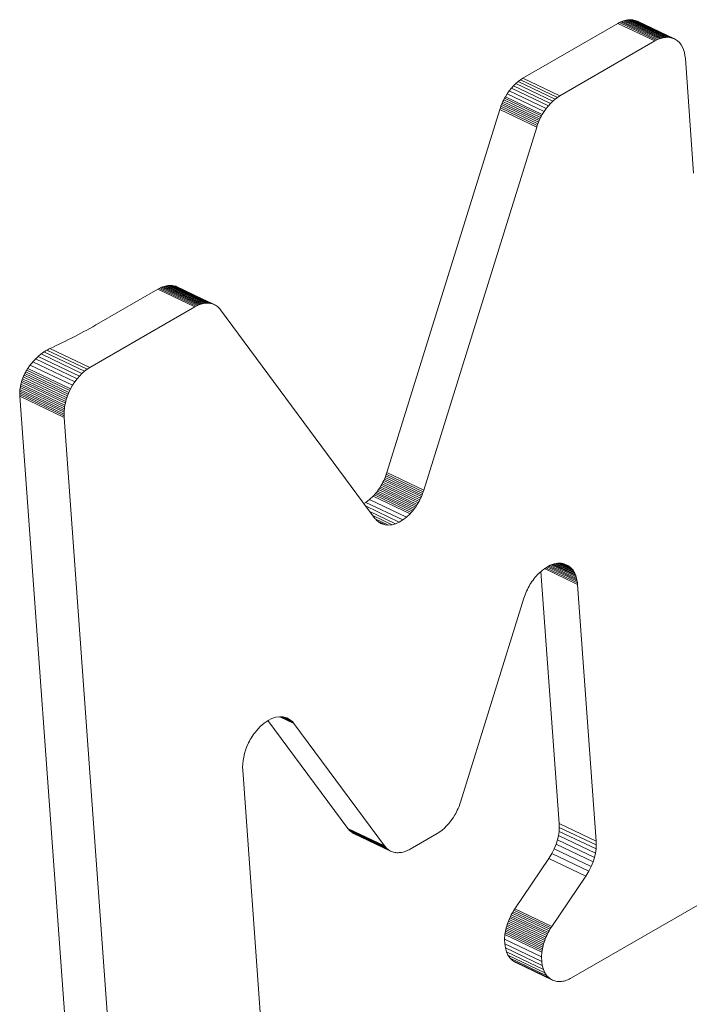
# Model space of a CAD drawing. Units: millimetres. Extents: x 150 to 8864, y 150 to 6150.
# Drawn here: x 6105 to 6111, y 4913 to 4923 of the extents above; entities that cross this region are included whole.
import ezdxf

# ---------------------------------------------------------------- set-up
doc = ezdxf.new("R2010")
doc.units = ezdxf.units.MM
doc.header["$LTSCALE"] = 30
doc.linetypes.add('SLD-Solid', pattern=[0])

msp = doc.modelspace()

# ---------------------------------------------------------------- linework, layer by layer
at = {"color": 7, "linetype": 'SLD-Solid', "lineweight": 15}
for p, q in [((6110.2123436, 4922.5337685), (6109.3063671, 4922.0107595)), ((6110.2123436, 4922.5337685), (6110.2254889, 4922.5409589)), ((6110.5645516, 4922.3660263), (6110.2123436, 4922.5337685)), ((6110.2386608, 4922.5473281), (6110.2254889, 4922.5409589)), ((6110.577697, 4922.3732167), (6110.2254889, 4922.5409589)), ((6110.2518244, 4922.5528959), (6110.2386608, 4922.5473281)), ((6110.5908688, 4922.3795858), (6110.2386608, 4922.5473281)), ((6110.2649452, 4922.5576823), (6110.2518244, 4922.5528959)), ((6110.6040324, 4922.3851537), (6110.2518244, 4922.5528959)), ((6110.277997, 4922.5615924), (6110.2649452, 4922.5576823)), ((6110.6171533, 4922.3899401), (6110.2649452, 4922.5576823)), ((6110.2909423, 4922.5646842), (6110.277997, 4922.5615924)), ((6110.630205, 4922.3938501), (6110.277997, 4922.5615924)), ((6110.3037493, 4922.5669394), (6110.2909423, 4922.5646842)), ((6110.6431503, 4922.396942), (6110.2909423, 4922.5646842)), ((6110.316418, 4922.568358), (6110.3037493, 4922.5669394)), ((6110.6559573, 4922.3991971), (6110.3037493, 4922.5669394)), ((6110.3288528, 4922.5688848), (6110.316418, 4922.568358)), ((6110.668626, 4922.4006157), (6110.316418, 4922.568358)), ((6110.3410829, 4922.5685764), (6110.3288528, 4922.5688848)), ((6110.6810608, 4922.4011425), (6110.3288528, 4922.5688848)), ((6110.3530445, 4922.5673962), (6110.3410829, 4922.5685764)), ((6110.6932909, 4922.4008342), (6110.3410829, 4922.5685764)), ((6110.3647059, 4922.5653256), (6110.3530445, 4922.5673962)), ((6110.7052526, 4922.3996539), (6110.3530445, 4922.5673962)), ((6110.3760933, 4922.5624596), (6110.3647059, 4922.5653256)), ((6110.7169139, 4922.3975834), (6110.3647059, 4922.5653256)), ((6110.3871112, 4922.558743), (6110.3760933, 4922.5624596)), ((6110.3760933, 4922.5624596), (6110.7283013, 4922.3947174)), ((6110.3977914, 4922.5541942), (6110.3871112, 4922.558743)), ((6110.3871112, 4922.558743), (6110.7393192, 4922.3910008)), ((6110.3977914, 4922.5541942), (6110.7499994, 4922.3864519)), ((6110.5645516, 4922.3660263), (6109.6585752, 4921.8430172)), ((6110.5645516, 4922.3660263), (6110.577697, 4922.3732167)), ((6110.577697, 4922.3732167), (6110.5908688, 4922.3795858)), ((6110.5908688, 4922.3795858), (6110.6040324, 4922.3851537)), ((6110.6040324, 4922.3851537), (6110.6171533, 4922.3899401)), ((6110.6171533, 4922.3899401), (6110.630205, 4922.3938501)), ((6110.630205, 4922.3938501), (6110.6431503, 4922.396942)), ((6110.6431503, 4922.396942), (6110.6559573, 4922.3991971)), ((6110.6559573, 4922.3991971), (6110.668626, 4922.4006157)), ((6110.668626, 4922.4006157), (6110.6810608, 4922.4011425)), ((6110.6810608, 4922.4011425), (6110.6932909, 4922.4008342)), ((6110.6932909, 4922.4008342), (6110.7052526, 4922.3996539)), ((6110.7052526, 4922.3996539), (6110.7169139, 4922.3975834)), ((6110.7169139, 4922.3975834), (6110.7283013, 4922.3947174)), ((6110.7283013, 4922.3947174), (6110.7393192, 4922.3910008)), ((6110.7393192, 4922.3910008), (6110.7499994, 4922.3864519)), ((6110.7499994, 4922.3864519), (6110.7602755, 4922.3810724)), ((6110.7602755, 4922.3810724), (6110.7804889, 4922.3672101)), ((6110.7804889, 4922.3672101), (6110.7983466, 4922.3501556)), ((6110.7983466, 4922.3501556), (6110.813818, 4922.3303295)), ((6110.813818, 4922.3303295), (6110.8268864, 4922.3079612)), ((6110.8268864, 4922.3079612), (6110.8375615, 4922.2833747)), ((6110.8375615, 4922.2833747), (6110.845821, 4922.256876)), ((6110.845821, 4922.256876), (6110.8516083, 4922.2287907)), ((6110.8516083, 4922.2287907), (6110.8549702, 4922.199385)), ((6110.934206, 4921.1078101), (6110.8549702, 4922.199385)), ((6109.2612743, 4921.9798288), (6109.2390379, 4921.9607785)), ((6109.2837492, 4921.9965075), (6109.2612743, 4921.9798288)), ((6109.2612743, 4921.9798288), (6109.6134823, 4921.8120866)), ((6109.2837492, 4921.9965075), (6109.3063671, 4922.0107595)), ((6109.2837492, 4921.9965075), (6109.6359573, 4921.8287653)), ((6109.3063671, 4922.0107595), (6109.6585752, 4921.8430172)), ((6109.1759247, 4921.8906475), (6109.15668, 4921.8632869)), ((6109.1962039, 4921.9160959), (6109.1759247, 4921.8906475)), ((6109.1759247, 4921.8906475), (6109.5281327, 4921.7229052)), ((6109.2172947, 4921.9395035), (6109.1962039, 4921.9160959)), ((6109.1962039, 4921.9160959), (6109.5484119, 4921.7483537)), ((6109.2390379, 4921.9607785), (6109.2172947, 4921.9395035)), ((6109.2172947, 4921.9395035), (6109.5695027, 4921.7717613)), ((6109.2390379, 4921.9607785), (6109.5912459, 4921.7930362)), ((6109.108606, 4921.7747134), (6109.1021224, 4921.7593799)), ((6109.1154994, 4921.7898852), (6109.108606, 4921.7747134)), ((6109.460814, 4921.6069712), (6109.108606, 4921.7747134)), ((6109.12284, 4921.8048373), (6109.1154994, 4921.7898852)), ((6109.4677074, 4921.622143), (6109.1154994, 4921.7898852)), ((6109.1305614, 4921.819571), (6109.12284, 4921.8048373)), ((6109.475048, 4921.637095), (6109.12284, 4921.8048373)), ((6109.1386635, 4921.8340863), (6109.1305614, 4921.819571)), ((6109.4827694, 4921.6518287), (6109.1305614, 4921.819571)), ((6109.15668, 4921.8632869), (6109.1386635, 4921.8340863)), ((6109.4908715, 4921.6663441), (6109.1386635, 4921.8340863)), ((6109.15668, 4921.8632869), (6109.508888, 4921.6955447)), ((6109.5695027, 4921.7717613), (6109.5912459, 4921.7930362)), ((6109.5912459, 4921.7930362), (6109.6134823, 4921.8120866)), ((6109.6134823, 4921.8120866), (6109.6359573, 4921.8287653)), ((6109.6359573, 4921.8287653), (6109.6585752, 4921.8430172)), ((6109.0854031, 4921.7127655), (6108.0080785, 4918.2536414)), ((6109.0905064, 4921.7283776), (6109.0854031, 4921.7127655)), ((6109.4376111, 4921.5450232), (6109.0854031, 4921.7127655)), ((6109.0905064, 4921.7283776), (6109.0961095, 4921.7439596)), ((6109.4427144, 4921.5606353), (6109.0905064, 4921.7283776)), ((6109.1021224, 4921.7593799), (6109.0961095, 4921.7439596)), ((6109.4483175, 4921.5762173), (6109.0961095, 4921.7439596)), ((6109.4543304, 4921.5916376), (6109.1021224, 4921.7593799)), ((6109.4908715, 4921.6663441), (6109.508888, 4921.6955447)), ((6109.508888, 4921.6955447), (6109.5281327, 4921.7229052)), ((6109.5281327, 4921.7229052), (6109.5484119, 4921.7483537)), ((6109.5484119, 4921.7483537), (6109.5695027, 4921.7717613)), ((6109.4483175, 4921.5762173), (6109.4543304, 4921.5916376)), ((6109.4543304, 4921.5916376), (6109.460814, 4921.6069712)), ((6109.460814, 4921.6069712), (6109.4677074, 4921.622143)), ((6109.4677074, 4921.622143), (6109.475048, 4921.637095)), ((6109.475048, 4921.637095), (6109.4827694, 4921.6518287)), ((6109.4827694, 4921.6518287), (6109.4908715, 4921.6663441)), ((6109.4376111, 4921.5450232), (6108.3602865, 4918.0858991)), ((6109.4376111, 4921.5450232), (6109.4427144, 4921.5606353)), ((6109.4427144, 4921.5606353), (6109.4483175, 4921.5762173)), ((6105.825068, 4920.0010483), (6105.2620249, 4919.6760104)), ((6105.825068, 4920.0010483), (6105.8368388, 4920.0075248)), ((6106.177276, 4919.833306), (6105.825068, 4920.0010483)), ((6105.8486567, 4920.0133513), (6105.8368388, 4920.0075248)), ((6106.1890468, 4919.8397825), (6105.8368388, 4920.0075248)), ((6105.8604844, 4920.0185861), (6105.8486567, 4920.0133513)), ((6106.2008647, 4919.8456091), (6105.8486567, 4920.0133513)), ((6105.8722638, 4920.0231159), (6105.8604844, 4920.0185861)), ((6106.2126925, 4919.8508439), (6105.8604844, 4920.0185861)), ((6105.8840239, 4920.0269972), (6105.8722638, 4920.0231159)), ((6106.2244718, 4919.8553736), (6105.8722638, 4920.0231159)), ((6105.8957011, 4920.0301934), (6105.8840239, 4920.0269972)), ((6106.2362319, 4919.859255), (6105.8840239, 4920.0269972)), ((6105.9072952, 4920.0327044), (6105.8957011, 4920.0301934)), ((6106.2479091, 4919.8624512), (6105.8957011, 4920.0301934)), ((6105.9187719, 4920.0345501), (6105.9072952, 4920.0327044)), ((6106.2595033, 4919.8649621), (6105.9072952, 4920.0327044)), ((6105.9300991, 4920.035712), (6105.9187719, 4920.0345501)), ((6106.2709799, 4919.8668078), (6105.9187719, 4920.0345501)), ((6105.9413115, 4920.0361704), (6105.9300991, 4920.035712)), ((6106.2823071, 4919.8679698), (6105.9300991, 4920.035712)), ((6105.9523108, 4920.0359083), (6105.9413115, 4920.0361704)), ((6106.2935195, 4919.8684282), (6105.9413115, 4920.0361704)), ((6105.9631261, 4920.0349824), (6105.9523108, 4920.0359083)), ((6106.3045188, 4919.8681661), (6105.9523108, 4920.0359083)), ((6105.9736937, 4920.0333559), (6105.9631261, 4920.0349824)), ((6106.3153341, 4919.8672402), (6105.9631261, 4920.0349824)), ((6105.9840427, 4920.0310853), (6105.9736937, 4920.0333559)), ((6105.9736937, 4920.0333559), (6106.3259017, 4919.8656136)), ((6105.9941121, 4920.0280957), (6105.9840427, 4920.0310853)), ((6105.9840427, 4920.0310853), (6106.3362507, 4919.863343)), ((6106.0038992, 4920.0244254), (6105.9941121, 4920.0280957)), ((6105.9941121, 4920.0280957), (6106.3463201, 4919.8603535)), ((6106.0133721, 4920.0200559), (6106.0038992, 4920.0244254)), ((6106.0038992, 4920.0244254), (6106.3561072, 4919.8566832)), ((6106.0133721, 4920.0200559), (6106.3655802, 4919.8523137)), ((6106.177276, 4919.833306), (6105.1742546, 4919.2542741)), ((6106.177276, 4919.833306), (6106.1890468, 4919.8397825)), ((6106.1890468, 4919.8397825), (6106.2008647, 4919.8456091)), ((6106.2008647, 4919.8456091), (6106.2126925, 4919.8508439)), ((6106.2126925, 4919.8508439), (6106.2244718, 4919.8553736)), ((6106.2244718, 4919.8553736), (6106.2362319, 4919.859255)), ((6106.2362319, 4919.859255), (6106.2479091, 4919.8624512)), ((6106.2479091, 4919.8624512), (6106.2595033, 4919.8649621)), ((6106.2595033, 4919.8649621), (6106.2709799, 4919.8668078)), ((6106.2709799, 4919.8668078), (6106.2823071, 4919.8679698)), ((6106.2823071, 4919.8679698), (6106.2935195, 4919.8684282)), ((6106.2935195, 4919.8684282), (6106.3045188, 4919.8681661)), ((6106.3045188, 4919.8681661), (6106.3153341, 4919.8672402)), ((6106.3153341, 4919.8672402), (6106.3259017, 4919.8656136)), ((6106.3259017, 4919.8656136), (6106.3362507, 4919.863343)), ((6106.3362507, 4919.863343), (6106.3463201, 4919.8603535)), ((6106.3463201, 4919.8603535), (6106.3561072, 4919.8566832)), ((6106.3561072, 4919.8566832), (6106.3655802, 4919.8523137)), ((6106.3655802, 4919.8523137), (6106.3747334, 4919.8473215)), ((6106.3747334, 4919.8473215), (6106.3835379, 4919.84165)), ((6106.3835379, 4919.84165), (6106.391988, 4919.8353757)), ((6106.391988, 4919.8353757), (6106.4000867, 4919.8284603)), ((6106.4000867, 4919.8284603), (6106.4077964, 4919.8209619)), ((6106.4077964, 4919.8209619), (6106.415088, 4919.8128238)), ((6106.415088, 4919.8128238), (6106.421988, 4919.8041411)), ((6107.8946105, 4917.8170701), (6106.421988, 4919.8041411)), ((6104.7946679, 4919.4350557), (6105.1742546, 4919.2542741)), ((6104.656037, 4919.3355934), (6105.0532837, 4919.1464011)), ((6104.682747, 4919.3608304), (6105.0762314, 4919.1734298)), ((6104.7102623, 4919.3834993), (6105.1000547, 4919.1978572)), ((6104.7382801, 4919.4035166), (6105.1244991, 4919.2195763)), ((6104.7665136, 4919.42072), (6105.1493192, 4919.2384054)), ((6104.5838157, 4919.2457168), (6104.9921875, 4919.051226)), ((6104.6062545, 4919.2779611), (6105.011009, 4919.0851931)), ((6104.6304367, 4919.3079455), (6105.0314603, 4919.1169544)), ((6105.1493192, 4919.2384054), (6105.1742546, 4919.2542741)), ((6104.9510072, 4918.9487085), (6104.5339097, 4919.147355)), ((6104.9564743, 4918.9661637), (6104.5406239, 4919.1642162)), ((6104.9625255, 4918.9834782), (6104.5480144, 4919.1808928)), ((6104.5560459, 4919.1974519), (6104.969133, 4919.0007154)), ((6104.5647116, 4919.2137759), (6104.9762955, 4919.0177553)), ((6104.5739714, 4919.2298906), (6104.9839817, 4919.0346195)), ((6105.0314603, 4919.1169544), (6105.0532837, 4919.1464011)), ((6105.0532837, 4919.1464011), (6105.0762314, 4919.1734298)), ((6105.0762314, 4919.1734298), (6105.1000547, 4919.1978572)), ((6105.1000547, 4919.1978572), (6105.1244991, 4919.2195763)), ((6105.1244991, 4919.2195763), (6105.1493192, 4919.2384054)), ((6104.9328046, 4918.8618854), (6104.5110638, 4919.0627433)), ((6104.9351989, 4918.8790802), (6104.5141587, 4919.0796044)), ((6104.9382211, 4918.8963986), (6104.5179994, 4919.096533)), ((6104.9418677, 4918.9137986), (6104.5225788, 4919.1134887)), ((6104.9461291, 4918.9312747), (6104.5278829, 4919.1304682)), ((6104.9921875, 4919.051226), (6105.011009, 4919.0851931)), ((6105.011009, 4919.0851931), (6105.0314603, 4919.1169544)), ((6104.5070477, 4918.9808458), (6104.5062991, 4918.9967535)), ((6104.9296009, 4918.7951522), (6104.5062991, 4918.9967535)), ((6104.9294346, 4918.8114265), (6104.5063307, 4919.0129336)), ((6104.5070477, 4918.9808458), (6105.0505567, 4911.4933086)), ((6104.9304162, 4918.7792128), (6104.5070477, 4918.9808458)), ((6104.9299203, 4918.8279975), (6104.5071449, 4919.0293481)), ((6104.9310447, 4918.8448177), (6104.5087243, 4919.0459517)), ((6104.9510072, 4918.9487085), (6104.9564743, 4918.9661637)), ((6104.9564743, 4918.9661637), (6104.9625255, 4918.9834782)), ((6104.9625255, 4918.9834782), (6104.969133, 4919.0007154)), ((6104.969133, 4919.0007154), (6104.9762955, 4919.0177553)), ((6104.9762955, 4919.0177553), (6104.9839817, 4919.0346195)), ((6104.9839817, 4919.0346195), (6104.9921875, 4919.051226)), ((6104.9328046, 4918.8618854), (6104.9351989, 4918.8790802)), ((6104.9351989, 4918.8790802), (6104.9382211, 4918.8963986)), ((6104.9382211, 4918.8963986), (6104.9418677, 4918.9137986)), ((6104.9418677, 4918.9137986), (6104.9461291, 4918.9312747)), ((6104.9461291, 4918.9312747), (6104.9510072, 4918.9487085)), ((6104.9294346, 4918.8114265), (6104.9299203, 4918.8279975)), ((6104.9296009, 4918.7951522), (6104.9294346, 4918.8114265)), ((6104.9304162, 4918.7792128), (6104.9296009, 4918.7951522)), ((6104.9299203, 4918.8279975), (6104.9310447, 4918.8448177)), ((6104.9304162, 4918.7792128), (6105.4739252, 4911.2916756)), ((6104.9310447, 4918.8448177), (6104.9328046, 4918.8618854)), ((6107.9974012, 4918.2225039), (6107.9913883, 4918.2070836)), ((6107.9974012, 4918.2225039), (6108.0029725, 4918.2380675)), ((6107.9974012, 4918.2225039), (6108.3496092, 4918.0547616)), ((6108.0080785, 4918.2536414), (6108.0029725, 4918.2380675)), ((6108.0029725, 4918.2380675), (6108.3551805, 4918.0703252)), ((6108.0080785, 4918.2536414), (6108.3602865, 4918.0858991)), ((6107.9464459, 4918.1183264), (6107.9376349, 4918.1044374)), ((6107.9549025, 4918.1325286), (6107.9464459, 4918.1183264)), ((6107.9464459, 4918.1183264), (6108.298654, 4917.9505841)), ((6107.9630074, 4918.1470057), (6107.9549025, 4918.1325286)), ((6107.9549025, 4918.1325286), (6108.3071106, 4917.9647863)), ((6107.970697, 4918.161721), (6107.9630074, 4918.1470057)), ((6107.9630074, 4918.1470057), (6108.3152155, 4917.9792635)), ((6107.9780058, 4918.1766547), (6107.970697, 4918.161721)), ((6107.970697, 4918.161721), (6108.322905, 4917.9939788)), ((6107.984902, 4918.1917883), (6107.9780058, 4918.1766547)), ((6107.9780058, 4918.1766547), (6108.3302138, 4918.0089124)), ((6107.9913883, 4918.2070836), (6107.984902, 4918.1917883)), ((6107.984902, 4918.1917883), (6108.33711, 4918.024046)), ((6107.9913883, 4918.2070836), (6108.3435964, 4918.0393413)), ((6107.8782882, 4918.0290324), (6107.8438958, 4917.9964723)), ((6107.8888315, 4918.0405359), (6107.8782882, 4918.0290324)), ((6107.8782882, 4918.0290324), (6108.2304962, 4917.8612902)), ((6107.8991741, 4918.0525209), (6107.8888315, 4918.0405359)), ((6107.8888315, 4918.0405359), (6108.2410395, 4917.8727937)), ((6107.909223, 4918.0648941), (6107.8991741, 4918.0525209)), ((6107.8991741, 4918.0525209), (6108.2513821, 4917.8847787)), ((6107.9190075, 4918.077712), (6107.909223, 4918.0648941)), ((6107.909223, 4918.0648941), (6108.261431, 4917.8971518)), ((6107.9284666, 4918.0908997), (6107.9190075, 4918.077712)), ((6107.9190075, 4918.077712), (6108.2712155, 4917.9099698)), ((6107.9376349, 4918.1044374), (6107.9284666, 4918.0908997)), ((6107.9284666, 4918.0908997), (6108.2806746, 4917.9231575)), ((6107.9376349, 4918.1044374), (6108.2898429, 4917.9366951)), ((6108.3302138, 4918.0089124), (6108.33711, 4918.024046)), ((6108.33711, 4918.024046), (6108.3435964, 4918.0393413)), ((6108.3435964, 4918.0393413), (6108.3496092, 4918.0547616)), ((6108.3496092, 4918.0547616), (6108.3551805, 4918.0703252)), ((6108.3551805, 4918.0703252), (6108.3602865, 4918.0858991)), ((6107.8092548, 4917.9696236), (6107.7901602, 4917.9580092)), ((6107.8438958, 4917.9964723), (6107.8092548, 4917.9696236)), ((6108.1614628, 4917.8018814), (6107.8092548, 4917.9696236)), ((6108.1267378, 4917.7807596), (6107.8095759, 4917.9318108)), ((6108.1961039, 4917.82873), (6107.8438958, 4917.9964723)), ((6108.2806746, 4917.9231575), (6108.2898429, 4917.9366951)), ((6108.2898429, 4917.9366951), (6108.298654, 4917.9505841)), ((6108.298654, 4917.9505841), (6108.3071106, 4917.9647863)), ((6108.3071106, 4917.9647863), (6108.3152155, 4917.9792635)), ((6108.3152155, 4917.9792635), (6108.322905, 4917.9939788)), ((6108.322905, 4917.9939788), (6108.3302138, 4918.0089124)), ((6108.0921835, 4917.7655118), (6107.8458893, 4917.8828117)), ((6108.058063, 4917.7561704), (6107.8752011, 4917.84326)), ((6108.1961039, 4917.82873), (6108.2304962, 4917.8612902)), ((6108.2304962, 4917.8612902), (6108.2410395, 4917.8727937)), ((6108.2410395, 4917.8727937), (6108.2513821, 4917.8847787)), ((6108.2513821, 4917.8847787), (6108.261431, 4917.8971518)), ((6108.261431, 4917.8971518), (6108.2712155, 4917.9099698)), ((6108.2712155, 4917.9099698), (6108.2806746, 4917.9231575)), ((6107.8946105, 4917.8170701), (6107.9015105, 4917.8083873)), ((6108.0245673, 4917.7528455), (6107.8975915, 4917.8133189)), ((6107.9015105, 4917.8083873), (6107.9087994, 4917.8002875)), ((6107.9087994, 4917.8002875), (6107.91648, 4917.7927325)), ((6107.91648, 4917.7927325), (6107.9245759, 4917.7858553)), ((6107.9919885, 4917.7556263), (6107.9195471, 4917.7901271)), ((6107.9245759, 4917.7858553), (6107.9330288, 4917.7795428)), ((6107.9330288, 4917.7795428), (6107.9418624, 4917.7739279)), ((6107.9418624, 4917.7739279), (6107.9510184, 4917.7688975)), ((6107.9605204, 4917.7645846), (6107.9481128, 4917.7704938)), ((6107.9510184, 4917.7688975), (6107.9605204, 4917.7645846)), ((6107.9605204, 4917.7645846), (6107.9919885, 4917.7556263)), ((6107.9919885, 4917.7556263), (6108.0245673, 4917.7528455)), ((6108.0245673, 4917.7528455), (6108.058063, 4917.7561704)), ((6108.058063, 4917.7561704), (6108.0921835, 4917.7655118)), ((6108.0921835, 4917.7655118), (6108.1267378, 4917.7807596)), ((6108.1267378, 4917.7807596), (6108.1614628, 4917.8018814)), ((6108.1614628, 4917.8018814), (6108.1961039, 4917.82873)), ((6109.5662872, 4917.3698825), (6109.5296888, 4917.3503479)), ((6109.818075, 4917.245067), (6109.5614366, 4917.3672934)), ((6109.6025918, 4917.3829542), (6109.5662872, 4917.3698825)), ((6109.8143641, 4917.2582594), (6109.5740902, 4917.372692)), ((6109.8101229, 4917.2709864), (6109.5868929, 4917.3773017)), ((6109.8053225, 4917.2831914), (6109.598753, 4917.3815721)), ((6109.6383561, 4917.3893014), (6109.6025918, 4917.3829542)), ((6109.7999685, 4917.294798), (6109.6115346, 4917.3845413)), ((6109.7940898, 4917.3058628), (6109.6241774, 4917.3867851)), ((6109.787724, 4917.3163276), (6109.6355476, 4917.388803)), ((6109.6732673, 4917.3886638), (6109.6383561, 4917.3893014)), ((6109.7808072, 4917.3261558), (6109.6486138, 4917.3891141)), ((6109.7734378, 4917.3353642), (6109.6610565, 4917.3888868)), ((6109.7655867, 4917.3438962), (6109.6715215, 4917.3886957)), ((6109.7070472, 4917.3807612), (6109.6732673, 4917.3886638)), ((6109.7572858, 4917.3517703), (6109.6861475, 4917.3856505)), ((6109.7485406, 4917.3589099), (6109.6984234, 4917.3827787)), ((6109.739383, 4917.3653334), (6109.7069335, 4917.3807878)), ((6109.739383, 4917.3653334), (6109.7070472, 4917.3807612)), ((6109.7485406, 4917.3589099), (6109.739383, 4917.3653334)), ((6109.4455114, 4917.2811212), (6109.4342607, 4917.2688509)), ((6109.4570003, 4917.2928518), (6109.4455114, 4917.2811212)), ((6109.4931787, 4917.324571), (6109.4570003, 4917.2928518)), ((6109.4781389, 4917.311385), (6109.6525157, 4914.90912)), ((6109.5296888, 4917.3503479), (6109.4931787, 4917.324571)), ((6109.8271355, 4917.1878833), (6109.5120932, 4917.3379251)), ((6109.8257557, 4917.2027799), (6109.5241373, 4917.3464284)), ((6109.8237736, 4917.217289), (6109.5366211, 4917.354048)), ((6109.8211922, 4917.2313725), (6109.5493477, 4917.3608409)), ((6109.7572858, 4917.3517703), (6109.7485406, 4917.3589099)), ((6109.7655867, 4917.3438962), (6109.7572858, 4917.3517703)), ((6109.7734378, 4917.3353642), (6109.7655867, 4917.3438962)), ((6109.7808072, 4917.3261558), (6109.7734378, 4917.3353642)), ((6109.787724, 4917.3163276), (6109.7808072, 4917.3261558)), ((6109.7940898, 4917.3058628), (6109.787724, 4917.3163276)), ((6109.7999685, 4917.294798), (6109.7940898, 4917.3058628)), ((6109.8053225, 4917.2831914), (6109.7999685, 4917.294798)), ((6109.8101229, 4917.2709864), (6109.8053225, 4917.2831914)), ((6109.8143641, 4917.2582594), (6109.8101229, 4917.2709864)), ((6109.3733841, 4917.1852738), (6109.3645428, 4917.1699733)), ((6109.3826173, 4917.2002031), (6109.3733841, 4917.1852738)), ((6109.3922395, 4917.2147994), (6109.3826173, 4917.2002031)), ((6109.4022563, 4917.2289862), (6109.3922395, 4917.2147994)), ((6109.4126041, 4917.2427268), (6109.4022563, 4917.2289862)), ((6109.4232829, 4917.2560211), (6109.4126041, 4917.2427268)), ((6109.4342607, 4917.2688509), (6109.4232829, 4917.2560211)), ((6109.818075, 4917.245067), (6109.8143641, 4917.2582594)), ((6109.8211922, 4917.2313725), (6109.818075, 4917.245067)), ((6109.8237736, 4917.217289), (6109.8211922, 4917.2313725)), ((6109.8257557, 4917.2027799), (6109.8237736, 4917.217289)), ((6109.8271355, 4917.1878833), (6109.8257557, 4917.2027799)), ((6109.8271355, 4917.1878833), (6110.0047237, 4914.7413778)), ((6109.3272079, 4917.0897501), (6109.3212118, 4917.0731845)), ((6109.3337121, 4917.106171), (6109.3272079, 4917.0897501)), ((6109.3407244, 4917.122447), (6109.3337121, 4917.106171)), ((6109.348213, 4917.1385599), (6109.3407244, 4917.122447)), ((6109.3561543, 4917.1543765), (6109.348213, 4917.1385599)), ((6109.3645428, 4917.1699733), (6109.3561543, 4917.1543765)), ((6108.7104098, 4915.1129022), (6109.3157501, 4917.0565688)), ((6109.3212118, 4917.0731845), (6109.3157501, 4917.0565688)), ((6106.8383369, 4915.8653311), (6106.8013682, 4915.8330759)), ((6106.8753082, 4915.890697), (6106.8383369, 4915.8653311)), ((6106.8738138, 4915.8896717), (6107.6346942, 4914.8629724)), ((6106.9120134, 4915.9092178), (6106.8753082, 4915.890697)), ((6106.948242, 4915.9210508), (6106.9120134, 4915.9092178)), ((6106.9836617, 4915.9262034), (6106.948242, 4915.9210508)), ((6107.0180332, 4915.9247761), (6106.9836617, 4915.9262034)), ((6107.1219873, 4915.8623092), (6106.9882269, 4915.9260138)), ((6107.1146498, 4915.871536), (6107.0014124, 4915.9254663)), ((6107.1068278, 4915.8801246), (6107.0125994, 4915.9250018)), ((6107.0510876, 4915.9168132), (6107.0180332, 4915.9247761)), ((6107.0985587, 4915.8880171), (6107.0247972, 4915.9231467)), ((6107.0898426, 4915.8952133), (6107.0377353, 4915.9200299)), ((6107.0807113, 4915.9017317), (6107.0469532, 4915.9178092)), ((6107.0613179, 4915.9125225), (6107.0510876, 4915.9168132)), ((6107.0712049, 4915.9074759), (6107.0553747, 4915.9150152)), ((6107.0712049, 4915.9074759), (6107.0613179, 4915.9125225)), ((6107.0807113, 4915.9017317), (6107.0712049, 4915.9074759)), ((6107.0898426, 4915.8952133), (6107.0807113, 4915.9017317)), ((6107.0985587, 4915.8880171), (6107.0898426, 4915.8952133)), ((6107.1068278, 4915.8801246), (6107.0985587, 4915.8880171)), ((6107.1146498, 4915.871536), (6107.1068278, 4915.8801246)), ((6107.1219873, 4915.8623092), (6107.1146498, 4915.871536)), ((6107.1219873, 4915.8623092), (6107.9869022, 4914.6952302)), ((6106.7539861, 4915.7806696), (6106.7436356, 4915.7669672)), ((6106.7646677, 4915.7939257), (6106.7539861, 4915.7806696)), ((6106.8013682, 4915.8330759), (6106.7646677, 4915.7939257)), ((6106.6894371, 4915.6768496), (6106.6742415, 4915.6430639)), ((6106.6974131, 4915.6926464), (6106.6894371, 4915.6768496)), ((6106.705839, 4915.7081851), (6106.6974131, 4915.6926464)), ((6106.7146858, 4915.7234092), (6106.705839, 4915.7081851)), ((6106.7239536, 4915.7383187), (6106.7146858, 4915.7234092)), ((6106.7336132, 4915.7528569), (6106.7239536, 4915.7383187)), ((6106.7436356, 4915.7669672), (6106.7336132, 4915.7528569)), ((6106.6614465, 4915.6091106), (6106.6510036, 4915.5752008)), ((6106.6742415, 4915.6430639), (6106.6614465, 4915.6091106)), ((6106.6371463, 4915.5088099), (6106.633635, 4915.4767507)), ((6106.6429197, 4915.5416969), (6106.6371463, 4915.5088099)), ((6106.6510036, 4915.5752008), (6106.6429197, 4915.5416969)), ((6106.633635, 4915.4767507), (6106.6324272, 4915.445862)), ((6106.6324272, 4915.445862), (6106.6334397, 4915.4163746)), ((6106.816056, 4912.9005991), (6106.6334397, 4915.4163746)), ((6108.7104098, 4915.1129022), (6108.7053065, 4915.0972901)), ((6108.6730047, 4915.0208488), (6108.6652834, 4915.0061151)), ((6108.6803107, 4915.0358207), (6108.6730047, 4915.0208488)), ((6108.6872069, 4915.0509543), (6108.6803107, 4915.0358207)), ((6108.6936905, 4915.0662878), (6108.6872069, 4915.0509543)), ((6108.6997325, 4915.0817647), (6108.6936905, 4915.0662878)), ((6108.7053065, 4915.0972901), (6108.6997325, 4915.0817647)), ((6108.6198882, 4914.9350202), (6108.5996408, 4914.9095902)), ((6108.6391302, 4914.962419), (6108.6198882, 4914.9350202)), ((6108.6571785, 4914.991638), (6108.6391302, 4914.962419)), ((6108.6652834, 4915.0061151), (6108.6571785, 4914.991638)), ((6107.6415942, 4914.8542896), (6107.6346942, 4914.8629724)), ((6107.6346942, 4914.8629724), (6107.9869022, 4914.6952302)), ((6107.6415942, 4914.8542896), (6107.6488831, 4914.8461899)), ((6107.6415942, 4914.8542896), (6107.9938022, 4914.6865474)), ((6107.6488831, 4914.8461899), (6107.6565956, 4914.8386532)), ((6107.6488831, 4914.8461899), (6108.0010911, 4914.6784476)), ((6107.6565956, 4914.8386532), (6107.6646596, 4914.8317577)), ((6107.6565956, 4914.8386532), (6108.0088036, 4914.670911)), ((6107.6646596, 4914.8317577), (6107.6731444, 4914.8254635)), ((6107.6646596, 4914.8317577), (6108.0168676, 4914.6640154)), ((6108.5345704, 4914.8458572), (6108.5120609, 4914.8291984)), ((6108.556775, 4914.8648892), (6108.5345704, 4914.8458572)), ((6108.57855, 4914.8861825), (6108.556775, 4914.8648892)), ((6108.5996408, 4914.9095902), (6108.57855, 4914.8861825)), ((6109.6509964, 4914.8340788), (6109.6455702, 4914.7945812)), ((6109.6531681, 4914.8722552), (6109.6509964, 4914.8340788)), ((6109.6509964, 4914.8340788), (6110.0032044, 4914.6663366)), ((6109.6531681, 4914.8722552), (6109.6525157, 4914.90912)), ((6109.6525157, 4914.90912), (6110.0047237, 4914.7413778)), ((6109.6531681, 4914.8722552), (6110.0053761, 4914.704513)), ((6107.6731444, 4914.8254635), (6107.6819461, 4914.8198302)), ((6107.6731444, 4914.8254635), (6108.0253524, 4914.6577212)), ((6107.6819461, 4914.8198302), (6107.6911021, 4914.8147998)), ((6107.6819461, 4914.8198302), (6108.0341541, 4914.652088)), ((6107.6911021, 4914.8147998), (6108.0433101, 4914.6470576)), ((6108.2316142, 4914.6660652), (6108.4894458, 4914.8149082)), ((6108.5120609, 4914.8291984), (6108.4894458, 4914.8149082)), ((6109.6364008, 4914.7536396), (6109.6231239, 4914.7112429)), ((6109.6455702, 4914.7945812), (6109.6364008, 4914.7536396)), ((6109.9886088, 4914.5858973), (6109.6364008, 4914.7536396)), ((6109.6455702, 4914.7945812), (6109.9977782, 4914.6268389)), ((6110.0053761, 4914.704513), (6110.0047237, 4914.7413778)), ((6107.9938022, 4914.6865474), (6107.9869022, 4914.6952302)), ((6108.0010911, 4914.6784476), (6107.9938022, 4914.6865474)), ((6108.0088036, 4914.670911), (6108.0010911, 4914.6784476)), ((6108.0168676, 4914.6640154), (6108.0088036, 4914.670911)), ((6108.0253524, 4914.6577212), (6108.0168676, 4914.6640154)), ((6108.0341541, 4914.652088), (6108.0253524, 4914.6577212)), ((6108.0433101, 4914.6470576), (6108.0341541, 4914.652088)), ((6108.0527803, 4914.6427263), (6108.0433101, 4914.6470576)), ((6108.0625674, 4914.639056), (6108.0527803, 4914.6427263)), ((6108.1844156, 4914.6440358), (6108.1726555, 4914.6401545)), ((6108.196195, 4914.6485656), (6108.1844156, 4914.6440358)), ((6108.2080255, 4914.6537621), (6108.196195, 4914.6485656)), ((6108.2198407, 4914.659627), (6108.2080255, 4914.6537621)), ((6108.2316142, 4914.6660652), (6108.2198407, 4914.659627)), ((6109.6052136, 4914.6673265), (6109.5823031, 4914.6219176)), ((6109.6231239, 4914.7112429), (6109.6052136, 4914.6673265)), ((6109.9574217, 4914.4995843), (6109.6052136, 4914.6673265)), ((6109.9753319, 4914.5435007), (6109.6231239, 4914.7112429)), ((6109.9977782, 4914.6268389), (6110.0032044, 4914.6663366)), ((6110.0032044, 4914.6663366), (6110.0053761, 4914.704513)), ((6108.0726368, 4914.6360664), (6108.0625674, 4914.639056)), ((6108.0829885, 4914.6337576), (6108.0726368, 4914.6360664)), ((6108.0935561, 4914.6321311), (6108.0829885, 4914.6337576)), ((6108.1043714, 4914.6312052), (6108.0935561, 4914.6321311)), ((6108.115368, 4914.6309813), (6108.1043714, 4914.6312052)), ((6108.1265486, 4914.6314213), (6108.115368, 4914.6309813)), ((6108.1379104, 4914.6325634), (6108.1265486, 4914.6314213)), ((6108.149387, 4914.6344091), (6108.1379104, 4914.6325634)), ((6108.1609784, 4914.6369583), (6108.149387, 4914.6344091)), ((6108.1726555, 4914.6401545), (6108.1609784, 4914.6369583)), ((6109.5538716, 4914.5748749), (6109.2292966, 4914.0969789)), ((6109.5538716, 4914.5748749), (6109.5823031, 4914.6219176)), ((6109.9060796, 4914.4071326), (6109.5538716, 4914.5748749)), ((6109.9345111, 4914.4541753), (6109.5823031, 4914.6219176)), ((6109.9753319, 4914.5435007), (6109.9886088, 4914.5858973)), ((6109.9886088, 4914.5858973), (6109.9977782, 4914.6268389)), ((6109.9345111, 4914.4541753), (6109.9574217, 4914.4995843)), ((6109.9574217, 4914.4995843), (6109.9753319, 4914.5435007)), ((6109.9060796, 4914.4071326), (6109.5815046, 4913.9292367)), ((6109.9060796, 4914.4071326), (6109.9345111, 4914.4541753)), ((6109.7698389, 4913.4373574), (6111.1472223, 4914.2325039)), ((6109.2201533, 4914.0830972), (6109.2113672, 4914.0688641)), ((6109.2201533, 4914.0830972), (6109.2292966, 4914.0969789)), ((6109.2201533, 4914.0830972), (6109.5723613, 4913.915355)), ((6109.2292966, 4914.0969789), (6109.5815046, 4913.9292367)), ((6109.1734694, 4913.9936533), (6109.1672073, 4913.9780095)), ((6109.1802077, 4914.0091339), (6109.1734694, 4913.9936533)), ((6109.1734694, 4913.9936533), (6109.5256774, 4913.8259111)), ((6109.1873614, 4914.0243763), (6109.1802077, 4914.0091339)), ((6109.1802077, 4914.0091339), (6109.5324157, 4913.8413916)), ((6109.1949567, 4914.0394754), (6109.1873614, 4914.0243763)), ((6109.1873614, 4914.0243763), (6109.5395694, 4913.8566341)), ((6109.2029702, 4914.054298), (6109.1949567, 4914.0394754)), ((6109.1949567, 4914.0394754), (6109.5471647, 4913.8717331)), ((6109.2113672, 4914.0688641), (6109.2029702, 4914.054298)), ((6109.2029702, 4914.054298), (6109.5551782, 4913.8865558)), ((6109.2113672, 4914.0688641), (6109.5635752, 4913.9011219)), ((6109.1432015, 4913.8987896), (6109.1399091, 4913.8829085)), ((6109.1469909, 4913.9146788), (6109.1432015, 4913.8987896)), ((6109.1432015, 4913.8987896), (6109.4954095, 4913.7310474)), ((6109.1513092, 4913.9305946), (6109.1469909, 4913.9146788)), ((6109.1469909, 4913.9146788), (6109.4991989, 4913.7469366)), ((6109.1561272, 4913.9464802), (6109.1513092, 4913.9305946)), ((6109.1513092, 4913.9305946), (6109.5035172, 4913.7628523)), ((6109.161416, 4913.962279), (6109.1561272, 4913.9464802)), ((6109.1561272, 4913.9464802), (6109.5083352, 4913.7787379)), ((6109.1672073, 4913.9780095), (6109.161416, 4913.962279)), ((6109.161416, 4913.962279), (6109.513624, 4913.7945368)), ((6109.1672073, 4913.9780095), (6109.5194153, 4913.8102673)), ((6109.5551782, 4913.8865558), (6109.5635752, 4913.9011219)), ((6109.5635752, 4913.9011219), (6109.5723613, 4913.915355)), ((6109.5723613, 4913.915355), (6109.5815046, 4913.9292367)), ((6109.1349551, 4913.85153), (6109.1317504, 4913.8061056)), ((6109.1317504, 4913.8061056), (6109.1328994, 4913.7633139)), ((6109.1317504, 4913.8061056), (6109.4839584, 4913.6383633)), ((6109.137169, 4913.8671869), (6109.1349551, 4913.85153)), ((6109.1349551, 4913.85153), (6109.4871631, 4913.6837878)), ((6109.1399091, 4913.8829085), (6109.137169, 4913.8671869)), ((6109.137169, 4913.8671869), (6109.4893771, 4913.6994446)), ((6109.1399091, 4913.8829085), (6109.4921171, 4913.7151662)), ((6109.513624, 4913.7945368), (6109.5194153, 4913.8102673)), ((6109.5194153, 4913.8102673), (6109.5256774, 4913.8259111)), ((6109.5256774, 4913.8259111), (6109.5324157, 4913.8413916)), ((6109.5324157, 4913.8413916), (6109.5395694, 4913.8566341)), ((6109.5395694, 4913.8566341), (6109.5471647, 4913.8717331)), ((6109.5471647, 4913.8717331), (6109.5551782, 4913.8865558)), ((6109.1328994, 4913.7633139), (6109.1384725, 4913.7235542)), ((6109.1328994, 4913.7633139), (6109.4851074, 4913.5955717)), ((6109.1384725, 4913.7235542), (6109.1486414, 4913.6872044)), ((6109.1384725, 4913.7235542), (6109.4906805, 4913.555812)), ((6109.4893771, 4913.6994446), (6109.4921171, 4913.7151662)), ((6109.4921171, 4913.7151662), (6109.4954095, 4913.7310474)), ((6109.4954095, 4913.7310474), (6109.4991989, 4913.7469366)), ((6109.4991989, 4913.7469366), (6109.5035172, 4913.7628523)), ((6109.5035172, 4913.7628523), (6109.5083352, 4913.7787379)), ((6109.5083352, 4913.7787379), (6109.513624, 4913.7945368)), ((6109.1486414, 4913.6872044), (6109.163442, 4913.6546834)), ((6109.5008494, 4913.5194621), (6109.1486414, 4913.6872044)), ((6109.163442, 4913.6546834), (6109.1830749, 4913.6264259)), ((6109.51565, 4913.4869412), (6109.163442, 4913.6546834)), ((6109.1830749, 4913.6264259), (6109.2076107, 4913.6028309)), ((6109.5352829, 4913.4586836), (6109.1830749, 4913.6264259)), ((6109.4839584, 4913.6383633), (6109.4871631, 4913.6837878)), ((6109.4851074, 4913.5955717), (6109.4839584, 4913.6383633)), ((6109.4871631, 4913.6837878), (6109.4893771, 4913.6994446)), ((6109.2076107, 4913.6028309), (6109.2371546, 4913.5842779)), ((6109.5598187, 4913.4350887), (6109.2076107, 4913.6028309)), ((6109.5893626, 4913.4165356), (6109.2371546, 4913.5842779)), ((6109.4906805, 4913.555812), (6109.4851074, 4913.5955717)), ((6109.5008494, 4913.5194621), (6109.4906805, 4913.555812)), ((6109.51565, 4913.4869412), (6109.5008494, 4913.5194621)), ((6109.5352829, 4913.4586836), (6109.51565, 4913.4869412)), ((6109.5598187, 4913.4350887), (6109.5352829, 4913.4586836)), ((6109.5893626, 4913.4165356), (6109.5598187, 4913.4350887)), ((6109.7458972, 4913.4248903), (6109.7339019, 4913.4196783)), ((6109.7578771, 4913.4307706), (6109.7458972, 4913.4248903)), ((6109.7698389, 4913.4373574), (6109.7578771, 4913.4307706)), ((6109.599111, 4913.4124845), (6109.5893626, 4913.4165356)), ((6109.6092082, 4913.4091126), (6109.599111, 4913.4124845)), ((6109.6195503, 4913.4064796), (6109.6092082, 4913.4091126)), ((6109.6301719, 4913.4045656), (6109.6195503, 4913.4064796)), ((6109.6410412, 4913.4033523), (6109.6301719, 4913.4045656)), ((6109.6521237, 4913.4028593), (6109.6410412, 4913.4033523)), ((6109.6634164, 4913.4031251), (6109.6521237, 4913.4028593)), ((6109.6748585, 4913.4040746), (6109.6634164, 4913.4031251)), ((6109.6864764, 4913.4058027), (6109.6748585, 4913.4040746)), ((6109.6982118, 4913.408196), (6109.6864764, 4913.4058027)), ((6109.7100274, 4913.4113128), (6109.6982118, 4913.408196)), ((6109.721955, 4913.4151714), (6109.7100274, 4913.4113128)), ((6109.7339019, 4913.4196783), (6109.721955, 4913.4151714))]:
    msp.add_line(p, q, dxfattribs=at)
msp.add_arc((6102.4134434, 4924.6274125), 5.7123374, 294.63627812, 299.91216426, dxfattribs=at)
for centre, major_axis, ratio, start_param, end_param in [((6101.7381405, 4921.3782881), (4.9702162, 0.5727757), 0.551248332, 5.302585219, 5.30972581), ((6101.7138282, 4921.7132223), (4.0860289, 4.008913), 0.658360501, 4.781868383, 4.788460799), ((6101.7199608, 4921.6287366), (4.4034674, 3.1685625), 0.671769043, 4.906015485, 4.912861505), ((6101.7252972, 4921.5552211), (4.6573184, 2.3638824), 0.66472629, 5.032604564, 5.039631778), ((6101.7299589, 4921.4910009), (4.8220827, 1.6604298), 0.639535543, 5.143628933, 5.150765275), ((6101.7342458, 4921.4319425), (4.9183612, 1.0606786), 0.599853375, 5.234426666, 5.241601308), ((6101.6891961, 4922.052561), (3.2502403, 6.4812879), 0.537963024, 4.541921609, 4.544518455), ((6101.6972288, 4921.9419005), (3.4411272, 5.7795466), 0.578321294, 4.587193875, 4.593063207), ((6101.7064308, 4921.8151308), (3.7502464, 4.8719389), 0.625951789, 4.673069937, 4.679337817), ((6101.6355817, 4922.7911681), (2.6712934, 10.5449475), 0.352596065, 4.448408731, 4.450108117), ((6101.6481324, 4922.6182663), (2.7583403, 9.6362677), 0.384670179, 4.455901682, 4.457763756), ((6101.6594072, 4922.4629414), (2.851055, 8.8068138), 0.418439206, 4.466757777, 4.468777784), ((6101.6682116, 4922.3416494), (2.9384813, 8.1460329), 0.448750677, 4.479802928, 4.481974279), ((6101.6763644, 4922.2293333), (3.0373657, 7.5187454), 0.480403589, 4.497074761, 4.499394531), ((6101.6830152, 4922.1377105), (3.1366438, 6.9909241), 0.509032205, 4.51694076, 4.519400529), ((6101.4859624, 4924.8523671), (1.9326095, 21.0296427), 0.173702263, 4.448646848, 4.449477401), ((6101.5372809, 4924.1453887), (2.1692047, 17.4644415), 0.210872165, 4.443377653, 4.444386258), ((6101.5727239, 4923.657115), (2.3356191, 14.9907861), 0.247070638, 4.440790658, 4.44197537), ((6101.5990239, 4923.2947987), (2.4651603, 13.144068), 0.282766699, 4.440744685, 4.442103545), ((6101.6189579, 4923.0201828), (2.5716013, 11.7333277), 0.317177117, 4.443205404, 4.444735521), ((6100.9347212, 4932.4464257), (-0.7054717, 59.0817362), 0.059291333, 4.482022387, 4.482303622), ((6101.2666563, 4927.8735915), (0.9038884, 36.1903638), 0.098512117, 4.467500942, 4.467968711), ((6101.4073732, 4925.9350346), (1.5685676, 26.4708958), 0.136539961, 4.456556442, 4.457206099)]:
    msp.add_ellipse(centre, major_axis=major_axis, ratio=ratio, start_param=start_param, end_param=end_param, dxfattribs=at)

doc.saveas('drawing.dxf')
